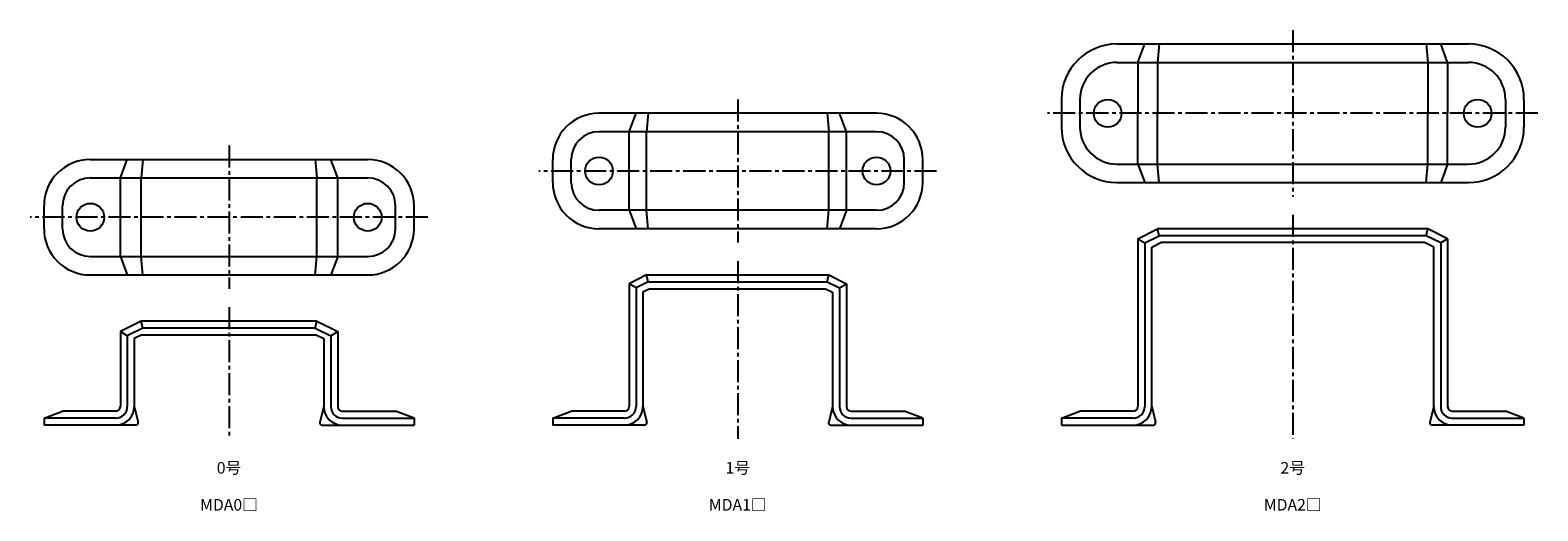
# Model space of a CAD drawing. Units: millimetres. Extents: x -43 to 5428, y -93 to 268.
# Drawn here: x -43 to 283, y -16 to 89 of the extents above; entities that cross this region are included whole.
import ezdxf

# ---------------------------------------------------------------- set-up
doc = ezdxf.new("R2010")
doc.units = ezdxf.units.MM
doc.header["$LTSCALE"] = 0.5
doc.linetypes.add('CENTER2', pattern=[28.575, 19.05, -3.175, 3.175, -3.175])
doc.styles.get("Standard").update_dxf_attribs({"font": 'romans.shx', "bigfont": 'extfont2.shx'})

msp = doc.modelspace()

# ---------------------------------------------------------------- linework, layer by layer
at = {"color": 2, "linetype": 'CENTER2', "lineweight": -3, "ltscale": 0.5}
for p, q in [((230, 88.5), (230, 52.5)), ((110, 73.5), (110, 42.5)), ((283, 70.5), (177, 70.5)), ((0, 63.5), (0, 32.5)), ((153, 58), (67, 58)), ((43, 48), (-43, 48)), ((230, 48.5), (230, 0)), ((110, 38.5), (110, 0)), ((0, 28.5), (0, 0))]:
    msp.add_line(p, q, dxfattribs=at)
at = {"color": 7, "linetype": 'Continuous', "lineweight": -3, "ltscale": 0.5}
for p, q in [((192, 85.5), (268, 85.5)), ((196.5, 81.5), (198, 85.5)), ((201.15, 85.5), (200.79, 81.5)), ((258.85, 85.5), (259.21, 81.5)), ((263.5, 81.5), (262, 85.5)), ((192, 81.5), (268, 81.5)), ((196.5, 81.5), (196.5, 70.5)), ((200.79, 81.5), (200.79, 70.5)), ((259.21, 81.5), (259.21, 70.5)), ((263.5, 81.5), (263.5, 70.5)), ((180, 73.5), (180, 67.5)), ((184, 73.5), (184, 67.5)), ((276, 73.5), (276, 67.5)), ((280, 73.5), (280, 67.5)), ((140, 70.5), (80, 70.5)), ((86.5, 66.5), (88, 70.5)), ((90.65, 70.5), (90.29, 66.5)), ((129.35, 70.5), (129.71, 66.5)), ((133.5, 66.5), (132, 70.5)), ((196.5, 59.5), (196.5, 70.5)), ((200.79, 59.5), (200.79, 70.5)), ((259.21, 59.5), (259.21, 70.5)), ((263.5, 59.5), (263.5, 70.5)), ((140, 66.5), (80, 66.5)), ((86.5, 49.5), (86.5, 66.5)), ((90.29, 49.5), (90.29, 66.5)), ((129.71, 49.5), (129.71, 66.5)), ((133.5, 49.5), (133.5, 66.5)), ((-30, 60.5), (30, 60.5)), ((-23.5, 56.5), (-22, 60.5)), ((-18.65, 60.5), (-19, 56.5)), ((18.65, 60.5), (19, 56.5)), ((23.5, 56.5), (22, 60.5)), ((70, 55.5), (70, 60.5)), ((74, 55.5), (74, 60.5)), ((146, 55.5), (146, 60.5)), ((150, 55.5), (150, 60.5)), ((192, 59.5), (268, 59.5)), ((196.5, 59.5), (198, 55.5)), ((201.15, 55.5), (200.79, 59.5)), ((258.85, 55.5), (259.21, 59.5)), ((263.5, 59.5), (262, 55.5)), ((-30, 56.5), (30, 56.5)), ((-23.5, 39.5), (-23.5, 56.5)), ((-19, 39.5), (-19, 56.5)), ((19, 39.5), (19, 56.5)), ((23.5, 39.5), (23.5, 56.5)), ((192, 55.5), (268, 55.5)), ((-40, 45.5), (-40, 50.5)), ((-36, 45.5), (-36, 50.5)), ((36, 45.5), (36, 50.5)), ((40, 45.5), (40, 50.5)), ((140, 49.5), (80, 49.5)), ((86.5, 49.5), (88, 45.5)), ((90.65, 45.5), (90.29, 49.5)), ((129.35, 45.5), (129.71, 49.5)), ((133.5, 49.5), (132, 45.5)), ((140, 45.5), (80, 45.5)), ((196.5, 43.35), (200.79, 45.5)), ((196.5, 43.35), (196.5, 7)), ((196.5, 43.35), (198, 42.43)), ((198, 42.43), (201.15, 44)), ((198, 42.43), (198, 7)), ((199.5, 41.5), (201.5, 42.5)), ((259.21, 45.5), (200.79, 45.5)), ((201.15, 44), (200.79, 45.5)), ((258.85, 44), (201.15, 44)), ((258.5, 42.5), (201.5, 42.5)), ((260.5, 41.5), (258.5, 42.5)), ((258.85, 44), (259.21, 45.5)), ((262, 42.43), (258.85, 44)), ((263.5, 43.35), (259.21, 45.5)), ((263.5, 43.35), (262, 42.43)), ((262, 42.43), (262, 7)), ((263.5, 43.35), (263.5, 7)), ((-30, 39.5), (30, 39.5)), ((-23.5, 39.5), (-22, 35.5)), ((-18.65, 35.5), (-19, 39.5)), ((18.65, 35.5), (19, 39.5)), ((23.5, 39.5), (22, 35.5)), ((199.5, 7), (199.5, 41.5)), ((260.5, 7), (260.5, 41.5)), ((-30, 35.5), (30, 35.5)), ((90.29, 35.5), (86.5, 33.6)), ((86.5, 33.6), (86.5, 7)), ((88, 32.68), (86.5, 33.6)), ((90.65, 34), (88, 32.68)), ((88, 32.68), (88, 7)), ((90.29, 35.5), (129.71, 35.5)), ((90.65, 34), (90.29, 35.5)), ((90.65, 34), (129.35, 34)), ((129.35, 34), (129.71, 35.5)), ((129.35, 34), (132, 32.68)), ((129.71, 35.5), (133.5, 33.6)), ((132, 32.68), (133.5, 33.6)), ((132, 32.68), (132, 7)), ((133.5, 33.6), (133.5, 7)), ((91, 32.5), (89.5, 31.75)), ((89.5, 31.75), (89.5, 7)), ((91, 32.5), (129, 32.5)), ((129, 32.5), (130.5, 31.75)), ((130.5, 31.75), (130.5, 7)), ((-19, 25.5), (-23.5, 23.25)), ((-23.5, 23.25), (-23.5, 7)), ((-22, 22.32), (-23.5, 23.25)), ((-18.65, 24), (-22, 22.32)), ((19, 25.5), (-19, 25.5)), ((-18.65, 24), (-19, 25.5)), ((18.65, 24), (-18.65, 24)), ((18.65, 24), (19, 25.5)), ((18.65, 24), (22, 22.32)), ((19, 25.5), (23.5, 23.25)), ((22, 22.32), (23.5, 23.25)), ((23.5, 23.25), (23.5, 7)), ((-22, 22.32), (-22, 7)), ((-19, 22.5), (-20.5, 21.75)), ((-20.5, 21.75), (-20.5, 7)), ((19, 22.5), (-19, 22.5)), ((19, 22.5), (20.5, 21.75)), ((20.5, 21.75), (20.5, 7)), ((22, 22.32), (22, 7)), ((-20.5, 7), (-19.66, 3.62)), ((20.5, 7), (19.66, 3.62)), ((89.5, 7), (90.34, 3.62)), ((130.5, 7), (129.66, 3.62)), ((199.5, 7), (200.34, 3.62)), ((260.5, 7), (259.66, 3.62)), ((-40, 4.5), (-36, 6)), ((-40, 4.5), (-40, 3)), ((-24.5, 4.5), (-40, 4.5)), ((-24.5, 6), (-36, 6)), ((24.5, 6), (36, 6)), ((24.5, 4.5), (40, 4.5)), ((40, 4.5), (36, 6)), ((40, 4.5), (40, 3)), ((70, 4.5), (74, 6)), ((70, 4.5), (70, 3)), ((85.5, 4.5), (70, 4.5)), ((85.5, 6), (74, 6)), ((134.5, 6), (146, 6)), ((134.5, 4.5), (150, 4.5)), ((150, 4.5), (146, 6)), ((150, 4.5), (150, 3)), ((180, 4.5), (184, 6)), ((180, 4.5), (180, 3)), ((195.5, 4.5), (180, 4.5)), ((195.5, 6), (184, 6)), ((264.5, 6), (276, 6)), ((264.5, 4.5), (280, 4.5)), ((280, 4.5), (276, 6)), ((280, 4.5), (280, 3)), ((-20.14, 3), (-40, 3)), ((20.14, 3), (40, 3)), ((89.86, 3), (70, 3)), ((130.14, 3), (150, 3)), ((180, 3), (199.86, 3)), ((280, 3), (260.14, 3))]:
    msp.add_line(p, q, dxfattribs=at)
for centre in [(190, 70.5), (270, 70.5), (80, 58), (140, 58), (-30, 48), (30, 48)]:
    msp.add_circle(centre, 3, dxfattribs=at)
for centre, radius, start, end in [((192, 73.5), 12, 90, 180), ((268, 73.5), 12, 0, 90), ((192, 73.5), 8, 90, 180), ((268, 73.5), 8, 0, 90), ((80, 60.5), 10, 90, 180), ((140, 60.5), 10, 0, 90), ((80, 60.5), 6, 90, 180), ((140, 60.5), 6, 0, 90), ((192, 67.5), 12, 180, 270), ((192, 67.5), 8, 180, 270), ((268, 67.5), 12, 270, 0), ((268, 67.5), 8, 270, 0), ((-30, 50.5), 10, 90, 180), ((30, 50.5), 10, 0, 90), ((-30, 50.5), 6, 90, 180), ((30, 50.5), 6, 0, 90), ((80, 55.5), 10, 180, 270), ((80, 55.5), 6, 180, 270), ((140, 55.5), 10, 270, 0), ((140, 55.5), 6, 270, 0), ((-30, 45.5), 10, 180, 270), ((-30, 45.5), 6, 180, 270), ((30, 45.5), 10, 270, 0), ((30, 45.5), 6, 270, 0), ((-24.5, 7), 4, 270, 0), ((-24.5, 7), 2.5, 270, 0), ((-24.5, 7), 1, 270, 0), ((24.5, 7), 4, 180, 270), ((24.5, 7), 2.5, 180, 270), ((24.5, 7), 1, 180, 270), ((85.5, 7), 4, 270, 0), ((85.5, 7), 2.5, 270, 0), ((85.5, 7), 1, 270, 0), ((134.5, 7), 4, 180, 270), ((134.5, 7), 2.5, 180, 270), ((134.5, 7), 1, 180, 270), ((195.5, 7), 4, 270, 0), ((195.5, 7), 2.5, 270, 0), ((195.5, 7), 1, 270, 0), ((264.5, 7), 4, 180, 270), ((264.5, 7), 2.5, 180, 270), ((264.5, 7), 1, 180, 270), ((-20.14, 3.5), 0.5, 270, 14.0362), ((20.14, 3.5), 0.5, 165.9638, 270), ((89.86, 3.5), 0.5, 270, 14.0362), ((130.14, 3.5), 0.5, 165.9638, 270), ((199.86, 3.5), 0.5, 270, 14.0362), ((260.14, 3.5), 0.5, 165.9638, 270)]:
    msp.add_arc(centre, radius, start, end, dxfattribs=at)

# ---------------------------------------------------------------- texts
at = {"color": 1, "linetype": 'Continuous', "lineweight": -3, "ltscale": 0.5, "char_height": 2.5, "width": 32.0581, "attachment_point": 2}
for s, insert in [('0号', (0, -5)), ('1号', (110, -5)), ('2号', (230, -5)), ('MDA0□', (0, -13)), ('MDA1□', (110, -13)), ('MDA2□', (230, -13))]:
    msp.add_mtext(s, dxfattribs=dict(at, insert=insert))

doc.saveas('drawing.dxf')
